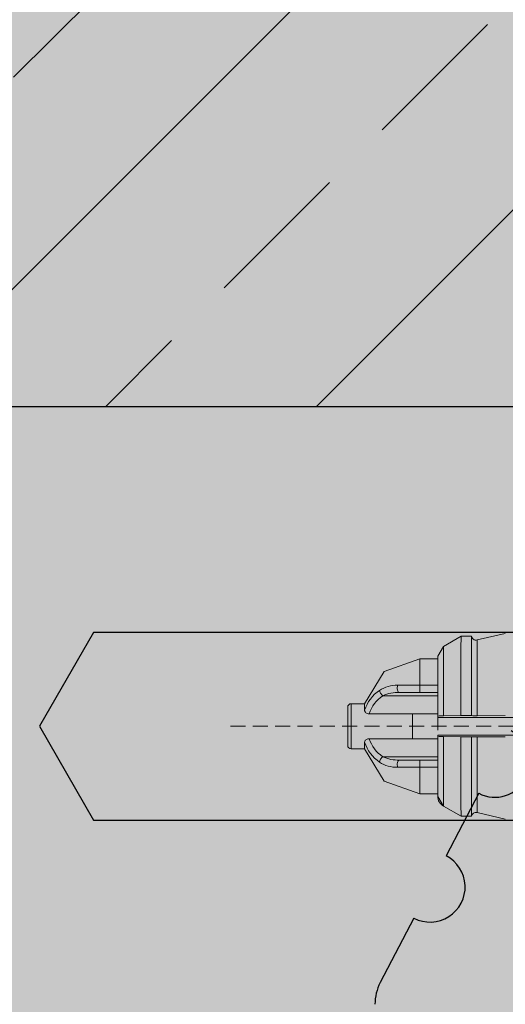
# Model space of a CAD drawing. Units: millimetres. Extents: x -301 to 4112, y -11579 to 1455.
# Drawn here: x 372 to 393, y 872 to 914 of the extents above; entities that cross this region are included whole.
import ezdxf

# ---------------------------------------------------------------- set-up
doc = ezdxf.new("R2010")
doc.units = ezdxf.units.MM
doc.header["$LTSCALE"] = 0.1
doc.linetypes.add('HIDDEN', pattern=[9.524999999999999, 6.349999999999999, -3.174999999999999])
doc.layers.get('0').update_dxf_attribs({"linetype": 'CONTINUOUS'})
doc.layers.add('_Farbe', color=20, linetype='CONTINUOUS', lineweight=15)
doc.layers.add('E-Jot Dübel', color=8, linetype='CONTINUOUS', lineweight=18)
for name, color, linetype in [('Befestigung UK', 1, 'CONTINUOUS'), ('Rohbau', 4, 'CONTINUOUS'), ('SCHRAFFUR', 7, 'CONTINUOUS'), ('Wienerberger-Fenstersturz', 7, 'CONTINUOUS')]:
    doc.layers.add(name, color=color, linetype=linetype)

# ---------------------------------------------------------------- blocks, each defined once
blk = doc.blocks.new('Porotherm Surz 9cm 90x65')
at = {"layer": '_Farbe'}
h = blk.add_hatch(color=253, dxfattribs=at)
edge = h.paths.add_edge_path()
edge.add_ellipse((90, 19.99999999989814), major_axis=(1.6533e-12, 3.49999999999909), ratio=0.57142857142885, start_angle=2.7000623958883807e-11, end_angle=180.0000000000271, ccw=False)
edge.add_line((90, 23.75596264730848), (90, 41.50000000000363))
edge.add_ellipse((90, 45), major_axis=(1.6533e-12, 3.49999999999909), ratio=0.57142857142885, start_angle=2.7000623958883807e-11, end_angle=180.0000000000271, ccw=False)
edge.add_line((90, 48.75596264741034), (89.99999999999272, 62.00000000001637))
edge.add_arc((87, 62), 2.999999999999431, 4.34252e-11, 90)
edge.add_line((87, 65), (71.21424044858213, 65))
edge.add_arc((71.21424044860758, 63.00000000001455), 2.000000000000373, 90, 152.5255683736974)
edge.add_line((69.43980684614507, 63.92270547327644), (68.3442037347777, 61.81577641295735))
edge.add_arc((67.6521746297949, 60.48495121112501), 1.500000000001751, -117.47443162629253, 62.52556837370747, ccw=False)
edge.add_line((66.96014552481938, 59.15412600926356), (65.57608731489017, 56.49247560556251))
edge.add_arc((64.88405820995104, 55.16165040370833), 1.499999999999652, -117.47443162613848, 62.52556837386152, ccw=False)
edge.add_line((64.19202910497552, 53.83082520186144), (62.80797089504631, 51.16917479816038))
edge.add_arc((62.11594179010717, 49.83834959629167), 1.50000000000175, -117.47443162629253, 62.52556837370747, ccw=False)
edge.add_line((61.42391268513165, 48.50752439444477), (60.03985447520244, 45.84587399074371))
edge.add_arc((59.3478253702342, 44.51504878888954), 1.499999999999651, -117.47443162613848, 62.52556837386152, ccw=False)
edge.add_line((58.65579626525868, 43.18422358704265), (57.22556639752292, 40.43378153370395))
edge.add_arc((59, 39.51107606042933), 2.000000000006898, 152.5255683737575, 180)
edge.add_line((57, 39.51107606042933), (57, 30.00000000002001))
edge.add_arc((57, 28.5), 1.500000000000909, -90, 90, ccw=False)
edge.add_line((57, 27), (57.00000000000727, 19.00000000000545))
edge.add_arc((55, 19.00000000001455), 1.99999999999818, -90, 6.508571459562518e-11, ccw=False)
edge.add_line((55, 17), (34.99999999999636, 17))
edge.add_arc((35, 19.00000000001455), 2.000000000002728, 180, 270, ccw=False)
edge.add_line((33.0000000000291, 19.00000000001455), (33.0000000000291, 27.00000000000728))
edge.add_arc((33.0000000000291, 28.5), 1.500000000000909, 90, 270, ccw=False)
edge.add_line((33.0000000000291, 30), (33.0000000000291, 39.51107606042751))
edge.add_arc((31.00000000002911, 39.51107606044388), 2.000000000003007, 0, 27.47443162615692)
edge.add_line((32.77443360246252, 40.43378153372032), (31.34420373473768, 43.18422358704992))
edge.add_arc((30.6521746297949, 44.5150487889041), 1.500000000001749, 117.47443162629261, 297.4744316262925, ccw=False)
edge.add_line((29.96014552481938, 45.84587399075099), (28.57608731489018, 48.50752439445205))
edge.add_arc((27.88405820992193, 49.83834959629167), 1.499999999997712, 117.47443162637259, 297.4744316263726, ccw=False)
edge.add_line((27.19202910497552, 51.1691747981531), (25.80797089504631, 53.83082520186508))
edge.add_arc((25.11594179004897, 55.16165040370833), 1.499999999995614, 117.47443162621849, 297.4744316262186, ccw=False)
edge.add_line((24.42391268513166, 56.49247560555522), (23.03985447520245, 59.1541260092672))
edge.add_arc((22.3478253702342, 60.48495121112501), 1.499999999995614, 117.47443162621849, 297.4744316262186, ccw=False)
edge.add_line((21.65579626525869, 61.8157764129719), (20.56019315388767, 63.92270547329826))
edge.add_arc((18.7857595514215, 63.00000000001455), 2.000000000000372, 27.4744316263904, 90)
edge.add_line((18.7857595514215, 65), (3, 65))
edge.add_arc((3.000000000029103, 62), 2.999999999995111, 90, 180)
edge.add_line((0, 62), (0, 48.49999999999454))
edge.add_ellipse((0, 45), major_axis=(-1.6533e-12, 3.49999999999909), ratio=0.57142857142885, start_angle=179.9999999999729, end_angle=359.99999999997294, ccw=False)
edge.add_line((0, 41.24403735260421), (0, 23.49999999991087))
edge.add_ellipse((0, 19.99999999989814), major_axis=(-1.6533e-12, 3.49999999999909), ratio=0.57142857142885, start_angle=179.9999999999729, end_angle=359.99999999997294, ccw=False)
edge.add_line((0, 16.24403735251689), (0, 3.000000000003637))
edge.add_arc((3.000000000029103, 3.000000000014551), 2.999999999997271, 180, 270)
edge.add_line((3.000000000029103, 0), (7.500000000021827, 0))
edge.add_ellipse((12, 0), major_axis=(4.500000000000454, 1.3742e-12), ratio=0.4444444444445006, start_angle=-1.750777300912887e-11, end_angle=179.9999999999826, ccw=False)
edge.add_line((16.5, 0), (73.50000000000362, 0))
edge.add_ellipse((78.0000000000291, 0), major_axis=(-4.500000000000454, 1.3742e-12), ratio=0.4444444444445006, start_angle=180.0000000000175, end_angle=360.0000000000175, ccw=False)
edge.add_line((82.5, 0), (87, 0))
edge.add_arc((87, 3.000000000014551), 3.000000000006366, 270, 360)
edge.add_line((90, 3.000000000014551), (90, 16.49999999991814))
h.paths.add_polyline_path([(69, 19.00000000001455), (69, 42, -0.4142135623730951), (73.0000000000291, 46), (74, 46, -0.4142135623730951), (78.0000000000291, 42), (78.0000000000291, 19.00000000001455, -0.4142135623730951), (76.0000000000291, 17), (71.0000000000291, 17, -0.4142135623730955)], flags=16)
h.paths.add_polyline_path([(19, 17), (14, 17, -0.4142135623732127), (12, 19.00000000001455), (12, 42, -0.4142135623729792), (16.0000000000291, 46), (17, 46, -0.4142135623730949), (21.00000000002911, 42), (21.00000000002911, 19.00000000001455, -0.4142135623730951)], flags=16)
blk.add_hatch(color=254, dxfattribs=at).paths.add_polyline_path([(65.57608731492655, 56.49247560555522), (66.96014552481938, 59.15412600926356, 1), (68.34420373474131, 61.8157764129719), (69.43980684614507, 63.92270547327644, -0.2797957140076074), (71.21424044860758, 65), (18.7857595514215, 65, -0.2797957140072688), (20.56019315391313, 63.92270547327644), (21.65579626525869, 61.8157764129719, 1), (23.03985447520972, 59.15412600926356), (24.42391268513166, 56.49247560555522, 1), (25.80797089502449, 53.83082520186144), (27.19202910497552, 51.16917479813856, 1), (28.57608731489745, 48.50752439444477), (29.96014552481938, 45.84587399075099, 1), (31.34420373477042, 43.18422358704265), (32.77443360246252, 40.43378153372032, -0.1204574146764902), (33.0000000000291, 39.51107606044388), (33.0000000000291, 30, 1), (33.0000000000291, 27), (33.0000000000291, 19.00000000001455, 0.4142135623730951), (35, 17), (55, 17, 0.4142135623734281), (57, 19.00000000001455), (57, 27, 1), (57, 30), (57, 39.51107606042933, -0.1204574146769064), (57.22556639753747, 40.43378153369121), (58.65579626525868, 43.1842235870281, 1), (60.03985447518061, 45.84587399075099), (61.42391268513165, 48.50752439444477, 1), (62.80797089505359, 51.1691747981531), (64.19202910497552, 53.83082520186144, 1)])
at = {"color": 0}
for p, q in [((61.42391268513165, 48.50752439444477), (60.03985447518061, 45.84587399075099)), ((58.65579626525868, 43.18422358704265), (57.22556639753747, 40.43378153372032))]:
    blk.add_line(p, q, dxfattribs=at)
for centre, radius, start, end in [((62.11594179010717, 49.83834959629167), 1.500000000001749, 242.5255683737377, 62.52556837373766), ((59.3478253702342, 44.51504878888954), 1.49999999999965, 242.5255683737377, 62.52556837397069), ((59, 39.51107606042933), 2.000000000006985, 152.5255683732716, 179.9999999995831)]:
    blk.add_arc(centre, radius, start, end, dxfattribs=at)
blk = doc.blocks.new('*U73')
at = {"layer": 'E-Jot Dübel', "true_color": 0xffffff}
h = blk.add_hatch(color=7, dxfattribs=at)
h.dxf.hatch_style = 1
edge = h.paths.add_edge_path()
edge.add_arc((-0.2880000000000333, 276.6747425249485), 0.2880000000000373, 306.5072097123164, 360.0000000000113)
edge.add_line((-2.9e-15, 276.6747425249485), (0, 299.9741394200522))
edge.add_line((0, 299.9741394200522), (2.9e-15, 323.2735363151558))
edge.add_arc((-0.2880000000003572, 323.2735363151556), 0.28800000000036, 4.52346e-11, 47.62567758042963)
edge.add_line((-0.0938962440079621, 323.486298463833), (-0.0938964617574781, 324.9694266175012))
edge.add_arc((-9.598085128826375, 324.946449692917), 9.504216441048898, 0.1385155836255993, 16.3346411799034)
edge.add_arc((-8.012458226819671, 325.4111602818211), 7.851894255817783, 16.33464117990343, 21.18062321006544)
edge.add_arc((-1.34722464942774, 327.9721521907017), 0.711900822402237, 22.80850678362995, 38.41105631116442)
edge.add_arc((-0.8801900362630865, 328.3425188917404), 0.1158363857967551, 38.39056631825418, 84.0264001971887)
edge.add_line((-0.8681349197341853, 328.4577262805656), (-1.09398344087344, 328.4577262805656))
edge.add_arc((-22.07865961236167, 323.3388039352202), 21.59999999999774, 13.70878720894199, 16.94453433467091)
edge.add_arc((-1.875534976081384, 329.4941394200523), 0.4799999999999246, 16.94453433467308, 90.00000000000615)
edge.add_line((-1.875534976081435, 329.9741394200522), (-2.876584244403712, 329.9741394200522))
edge.add_line((-2.876584244403712, 329.9741394200522), (-2.876584244403714, 312.8135997094859))
edge.add_arc((-6.874621936859972, 313.2651328618505), 4.023454681984778, 271.29406197655663, 353.5563933542612, ccw=False)
edge.add_line((-6.783757354575072, 309.2427043409602), (-43.14791922107338, 308.6081664184403))
edge.add_arc((-43.11301440819903, 306.6084710281277), 1.999999999999738, 90.99999999999376, 119.9999999999987)
edge.add_line((-44.11301440819886, 308.3405218356964), (-50.5621899293941, 304.6170886124832))
edge.add_arc((-51.56218992939415, 306.3491394200521), 1.999999999999999, 270.0000000000018, 300.0000000000021, ccw=False)
edge.add_line((-51.56218992939409, 304.3491394200521), (-52.36507561236397, 304.3491394200521))
edge.add_line((-52.36507561236397, 304.3491394200521), (-135.32, 303.934139420052))
edge.add_line((-135.32, 303.934139420052), (-158.6479999999998, 303.934139420052))
edge.add_line((-158.6479999999998, 303.934139420052), (-159.8521566329385, 303.651707031604))
edge.add_arc((-159.8959999999998, 303.8386341809556), 0.1919999999999842, 181.0000000000043, 283.2000000000175, ccw=False)
edge.add_line((-160.0879707574698, 303.8352833189197), (-160.0896962971336, 303.9341394200521))
edge.add_line((-160.0896962971336, 303.9341394200521), (-162.8719999999997, 303.934139420052))
edge.add_line((-162.8719999999997, 303.934139420052), (-164.0761566329385, 303.651707031604))
edge.add_arc((-164.1199999999997, 303.8386341809556), 0.1919999999999842, 181.0000000000043, 283.2000000000175, ccw=False)
edge.add_line((-164.3119707574698, 303.8352833189197), (-164.3136962971335, 303.9341394200521))
edge.add_line((-164.3136962971335, 303.9341394200521), (-167.0959999999996, 303.934139420052))
edge.add_line((-167.0959999999996, 303.934139420052), (-168.3001566329384, 303.651707031604))
edge.add_arc((-168.3439999999997, 303.8386341809557), 0.1920000000000525, 181.0000000000209, 283.2000000000301, ccw=False)
edge.add_line((-168.5359707574698, 303.8352833189197), (-168.5376125128219, 303.9293394200521))
edge.add_line((-168.5376125128219, 303.9293394200521), (-170.3119999999998, 303.9293394200521))
edge.add_line((-170.3119999999998, 303.9293394200521), (-170.3119999999998, 303.934139420052))
edge.add_line((-170.3119999999998, 303.934139420052), (-171.3199999999998, 303.934139420052))
edge.add_line((-171.3199999999998, 303.934139420052), (-172.5241566329385, 303.651707031604))
edge.add_arc((-172.5679999999998, 303.8386341809556), 0.1919999999999713, 181.0000000000046, 283.200000000001, ccw=False)
edge.add_line((-172.7599707574698, 303.8352833189197), (-172.7616962971336, 303.9341394200521))
edge.add_line((-172.7616962971336, 303.9341394200521), (-175.5439999999997, 303.934139420052))
edge.add_line((-175.5439999999997, 303.934139420052), (-176.7481566329385, 303.651707031604))
edge.add_arc((-176.7919999999997, 303.8386341809557), 0.1920000000000331, 181.0000000000211, 283.2000000000054, ccw=False)
edge.add_line((-176.9839707574698, 303.8352833189197), (-176.9856962971336, 303.9341394200521))
edge.add_line((-176.9856962971336, 303.9341394200521), (-179.7679999999997, 303.934139420052))
edge.add_line((-179.7679999999997, 303.934139420052), (-180.9721566329386, 303.651707031604))
edge.add_arc((-181.0159999999999, 303.8386341809556), 0.1919999999999159, 180.9999999999876, 283.2000000000049, ccw=False)
edge.add_line((-181.2079707574698, 303.8352833189197), (-181.2096962971335, 303.9341394200521))
edge.add_line((-181.2096962971335, 303.9341394200521), (-183.9919999999996, 303.934139420052))
edge.add_line((-183.9919999999996, 303.934139420052), (-185.1961566329386, 303.651707031604))
edge.add_arc((-185.2399999999998, 303.8386341809556), 0.1919999999999713, 181.0000000000046, 283.200000000001, ccw=False)
edge.add_line((-185.4319707574698, 303.8352833189197), (-185.4336962971337, 303.9341394200521))
edge.add_line((-185.4336962971337, 303.9341394200521), (-188.2159999999998, 303.934139420052))
edge.add_line((-188.2159999999998, 303.934139420052), (-189.4201566329385, 303.651707031604))
edge.add_arc((-189.4639999999998, 303.8386341809556), 0.1919999999999842, 181.0000000000043, 283.2000000000175, ccw=False)
edge.add_line((-189.6559707574698, 303.8352833189197), (-189.6576962971336, 303.9341394200521))
edge.add_line((-189.6576962971336, 303.9341394200521), (-192.4399999999997, 303.934139420052))
edge.add_line((-192.4399999999997, 303.934139420052), (-193.6441566329384, 303.651707031604))
edge.add_arc((-193.6880000301673, 303.8386343095758), 0.1920001321106483, 187.3296254300731, 283.19999999999544, ccw=False)
edge.add_line((-193.8784312542817, 303.814139420052), (-194.3278441198093, 303.814139420052))
edge.add_line((-194.3278441198093, 303.814139420052), (-195.0799999999998, 303.37988316163))
edge.add_line((-195.0799999999998, 303.37988316163), (-195.3199999999998, 302.9641909678135))
edge.add_line((-195.3199999999998, 302.9641909678135), (-195.3199999999998, 302.8541394200518))
edge.add_line((-195.3199999999998, 302.8541394200518), (-196.0880000000001, 302.8541394200518))
edge.add_line((-196.0880000000001, 302.8541394200518), (-197.6058932768808, 302.3131714262314))
edge.add_line((-197.6058932768808, 302.3131714262314), (-198.4395101530716, 300.9341394200522))
edge.add_line((-198.4395101530716, 300.9341394200522), (-199.0160008184247, 300.9341394200522))
edge.add_arc((-199.0160008184247, 300.7901394200522), 0.1440000000000055, 90, 180)
edge.add_line((-199.1600008184247, 300.7901394200522), (-199.1600008184247, 299.1581394200519))
edge.add_arc((-199.0160008184247, 299.1581394200519), 0.1440000000000055, 180, 270)
edge.add_line((-199.0160008184247, 299.014139420052), (-198.4395101530716, 299.014139420052))
edge.add_line((-198.4395101530716, 299.014139420052), (-197.6058932768808, 297.6351074138728))
edge.add_line((-197.6058932768808, 297.6351074138728), (-196.0880000000001, 297.0941394200524))
edge.add_line((-196.0880000000001, 297.0941394200524), (-195.3199999999998, 297.0941394200524))
edge.add_line((-195.3199999999998, 297.0941394200524), (-195.3199999999998, 296.9840878722907))
edge.add_line((-195.3199999999998, 296.9840878722907), (-195.0799999999998, 296.5683956784742))
edge.add_line((-195.0799999999998, 296.5683956784742), (-194.3278441198093, 296.1341394200522))
edge.add_line((-194.3278441198093, 296.1341394200522), (-193.8784312542817, 296.1341394200522))
edge.add_arc((-193.6880000301673, 296.1096445305284), 0.1920001321106719, 76.80000000000462, 172.670374569927, ccw=False)
edge.add_line((-193.6441566329384, 296.2965718085002), (-192.4399999999997, 296.0141394200522))
edge.add_line((-192.4399999999997, 296.0141394200522), (-189.6576962971336, 296.0141394200521))
edge.add_line((-189.6576962971336, 296.0141394200521), (-189.6559707574698, 296.1129955211845))
edge.add_arc((-189.4639999999998, 296.1096446591485), 0.19199999999999, 76.7999999999825, 178.9999999999958, ccw=False)
edge.add_line((-189.4201566329385, 296.2965718085002), (-188.2159999999998, 296.0141394200522))
edge.add_line((-188.2159999999998, 296.0141394200522), (-185.4336962971337, 296.0141394200521))
edge.add_line((-185.4336962971337, 296.0141394200521), (-185.4319707574698, 296.1129955211845))
edge.add_arc((-185.2399999999998, 296.1096446591485), 0.1919999999999332, 76.79999999999899, 178.9999999999955, ccw=False)
edge.add_line((-185.1961566329386, 296.2965718085002), (-183.9919999999996, 296.0141394200522))
edge.add_line((-183.9919999999996, 296.0141394200522), (-181.2096962971335, 296.0141394200521))
edge.add_line((-181.2096962971335, 296.0141394200521), (-181.2079707574698, 296.1129955211845))
edge.add_arc((-181.0159999999999, 296.1096446591486), 0.1919999999999322, 76.79999999999512, 179.0000000000124, ccw=False)
edge.add_line((-180.9721566329386, 296.2965718085002), (-179.7679999999997, 296.0141394200522))
edge.add_line((-179.7679999999997, 296.0141394200522), (-176.9856962971336, 296.0141394200521))
edge.add_line((-176.9856962971336, 296.0141394200521), (-176.9839707574698, 296.1129955211845))
edge.add_arc((-176.7919999999997, 296.1096446591485), 0.1920000000000194, 76.79999999999461, 178.9999999999789, ccw=False)
edge.add_line((-176.7481566329385, 296.2965718085002), (-175.5439999999997, 296.0141394200522))
edge.add_line((-175.5439999999997, 296.0141394200522), (-172.7616962971336, 296.0141394200521))
edge.add_line((-172.7616962971336, 296.0141394200521), (-172.7599707574698, 296.1129955211845))
edge.add_arc((-172.5679999999998, 296.1096446591485), 0.1919999999999332, 76.79999999999899, 178.9999999999955, ccw=False)
edge.add_line((-172.5241566329385, 296.2965718085002), (-171.3199999999998, 296.0141394200522))
edge.add_line((-171.3199999999998, 296.0141394200522), (-170.3119999999998, 296.0141394200522))
edge.add_line((-170.3119999999998, 296.0141394200522), (-170.3119999999998, 296.0189394200521))
edge.add_line((-170.3119999999998, 296.0189394200521), (-168.5376125128219, 296.0189394200521))
edge.add_line((-168.5376125128219, 296.0189394200521), (-168.5359707574698, 296.1129955211845))
edge.add_arc((-168.3439999999997, 296.1096446591485), 0.1920000000000479, 76.79999999996988, 178.9999999999791, ccw=False)
edge.add_line((-168.3001566329384, 296.2965718085002), (-167.0959999999996, 296.0141394200522))
edge.add_line((-167.0959999999996, 296.0141394200522), (-164.3136962971335, 296.0141394200521))
edge.add_line((-164.3136962971335, 296.0141394200521), (-164.3119707574698, 296.1129955211845))
edge.add_arc((-164.1199999999997, 296.1096446591485), 0.19199999999999, 76.7999999999825, 178.9999999999958, ccw=False)
edge.add_line((-164.0761566329385, 296.2965718085002), (-162.8719999999997, 296.0141394200522))
edge.add_line((-162.8719999999997, 296.0141394200522), (-160.0896962971336, 296.0141394200521))
edge.add_line((-160.0896962971336, 296.0141394200521), (-160.0879707574698, 296.1129955211845))
edge.add_arc((-159.8959999999998, 296.1096446591485), 0.19199999999999, 76.7999999999825, 178.9999999999958, ccw=False)
edge.add_line((-159.8521566329385, 296.2965718085002), (-158.6479999999998, 296.0141394200522))
edge.add_line((-158.6479999999998, 296.0141394200522), (-135.32, 296.0141394200522))
edge.add_line((-135.32, 296.0141394200522), (-52.36507561236397, 295.5991394200522))
edge.add_line((-52.36507561236397, 295.5991394200522), (-51.56218992939409, 295.5991394200523))
edge.add_arc((-51.56218992939415, 293.5991394200523), 2, 59.9999999999979, 89.99999999999818, ccw=False)
edge.add_line((-50.5621899293941, 295.3311902276211), (-44.11301440819886, 291.6077570044079))
edge.add_arc((-43.11301440819903, 293.3398078119766), 1.999999999999734, 240.0000000000012, 269.0000000000062)
edge.add_line((-43.14791922107338, 291.340112421664), (-6.783757354575072, 290.7055744991441))
edge.add_arc((-6.874621936859975, 286.6831459782538), 4.023454681984802, 6.443606645738782, 88.70593802344331, ccw=False)
edge.add_line((-2.876584244403717, 287.1346791306184), (-2.876584244403719, 269.9741394200521))
edge.add_line((-2.876584244403719, 269.9741394200521), (-1.875534976081443, 269.9741394200521))
edge.add_arc((-1.875534976081391, 270.454139420052), 0.4799999999999045, 269.9999999999938, 343.0554656653269)
edge.add_arc((-22.07865961223968, 276.6094749048501), 21.59999999987114, 343.0554656653209, 346.2912127910691)
edge.add_line((-1.093983440873447, 271.4905525595388), (-0.8681349197341921, 271.4905525595388))
edge.add_arc((-0.8869562837490494, 271.6228531131774), 0.1336326316303487, 278.0966919987948, 330.7099505025503)
edge.add_arc((-2.748196504925261, 272.666907420842), 2.267704926159582, 330.7099505025718, 345.0131757695916)
edge.add_arc((-9.460511739480024, 274.9912038524456), 9.3666236394531, 341.8953101784733, 359.9244447748782)
edge.add_line((-0.093896244007968, 274.9788522070257), (-0.1166619070260169, 276.4432533072815))
at = {"layer": 'SCHRAFFUR', "linetype": 'Continuous'}
h = blk.add_hatch(color=31, dxfattribs=at)
h.dxf.hatch_style = 1
h.paths.add_polyline_path([(-165.000079050902, 303.9741394200522), (-210.000079050902, 303.9741394200522), (-212.3094801276605, 299.9741394200522), (-210.000079050902, 295.9741394200522), (-165.000079050902, 295.9741394200522)])
at = {"layer": 'Befestigung UK', "color": 7, "linetype": 'Continuous'}
blk.add_lwpolyline([(-165.000079050902, 303.9741394200522), (-210.000079050902, 303.9741394200522), (-212.3094801276605, 299.9741394200522), (-210.000079050902, 295.9741394200522), (-165.000079050902, 295.9741394200522)], close=True, dxfattribs=at)
at = {"layer": 'E-Jot Dübel'}
for p, q in [((-193.6441566329384, 303.651707031604), (-193.6441566329384, 300.4225214668647)), ((-195.0799999999998, 303.37988316163), (-195.0799999999998, 300.4153703499785)), ((-196.0880000000001, 301.7227108486218), (-196.0880000000001, 302.8541394200518)), ((-195.3199999999998, 300.4044217230027), (-195.3199999999998, 302.8541394200518)), ((-196.0880000000001, 301.4141394200505), (-196.9559525141207, 301.4141394200505)), ((-196.0880000000001, 301.7227108486218), (-196.0880000000001, 301.4141394200505)), ((-195.3199999999998, 301.7227108486218), (-196.0880000000001, 301.7227108486218)), ((-196.0880000000001, 301.4141394200505), (-195.3199999999998, 301.4141394200505)), ((-195.32, 301.2735506750198), (-197.6629474292782, 301.2735506750198)), ((-199.0160008184247, 299.014139420052), (-199.0160008184247, 300.9341394200522)), ((-198.4395101530716, 300.6545293911336), (-198.4395101530716, 300.9341394200522)), ((-196.3983666204441, 300.5052946696297), (-198.2473302614174, 300.5052946696297)), ((-195.32, 300.50529466963), (-196.3983666204441, 300.50529466963)), ((-196.3983666204438, 299.4429841704741), (-196.3983666204438, 300.5052946696299)), ((-195.32, 300.50529466963), (-195.32, 299.8100252872784)), ((-195.3199999999998, 300.3500702907988), (-195.3199999999998, 300.4044217230027)), ((-195.3199999999998, 300.3500702907988), (-191.4442009471428, 300.3500702907988)), ((-194.3329386621668, 300.4267159915628), (-195.0800000178766, 300.415371527211)), ((-193.8780297969286, 300.4267150091016), (-194.3329386472479, 300.4267150091016)), ((-192.4400000022927, 300.4299468332247), (-193.6441566355034, 300.4225218828346)), ((-198.4395101530716, 299.014139420052), (-198.4395101530716, 299.2937494489705)), ((-196.3983666204438, 299.4429841704733), (-198.2473302614172, 299.4429841704733)), ((-196.3983666204438, 299.4429841704741), (-195.32, 299.4429841704741)), ((-191.4442009471428, 299.5982085493084), (-195.3199999999998, 299.5982085493084)), ((-195.3199999999998, 299.5438571171047), (-195.3199999999998, 299.5982085493084)), ((-195.3199999999998, 297.0941394200524), (-195.3199999999998, 299.5438571171047)), ((-195.0799999999998, 299.5329084901289), (-195.0799999999998, 296.568395678474)), ((-194.3329386621668, 299.5215628485446), (-195.0800000178766, 299.5329073128965)), ((-194.3329386472477, 299.5215638310057), (-193.8780297969286, 299.5215638310057)), ((-193.6441566329384, 299.5257573732427), (-193.6441566329384, 296.2965718085001)), ((-192.4400000022927, 299.5183320068827), (-193.6441566355034, 299.5257569572727)), ((-195.32, 298.6747281650833), (-197.6629474292769, 298.6747281650833)), ((-196.0880000000001, 298.534139420053), (-196.9559525141177, 298.534139420053)), ((-195.3199999999998, 298.534139420053), (-196.0880000000001, 298.534139420053)), ((-196.0880000000001, 298.534139420053), (-196.0880000000001, 298.2255679914815)), ((-196.0880000000001, 298.2255679914815), (-195.3199999999998, 298.2255679914815)), ((-196.0880000000001, 297.0941394200524), (-196.0880000000001, 298.2255679914815))]:
    blk.add_line(p, q, dxfattribs=at)
at = {"layer": 'E-Jot Dübel', "color": 6, "linetype": 'HIDDEN'}
blk.add_line((-204.1600008184247, 299.9741394200521), (5.000000000000113, 299.9741394200521), dxfattribs=at)
at = {"layer": 'E-Jot Dübel'}
blk.add_lwpolyline([(-192.4399999999997, 303.934139420052), (-193.6441566329384, 303.651707031604, -0.4445511406007537), (-193.8784312542817, 303.814139420052), (-194.3278441198093, 303.814139420052), (-195.0799999999998, 303.37988316163), (-195.3199999999998, 302.9641909678135), (-195.3199999999998, 302.8541394200518), (-196.0880000000001, 302.8541394200518), (-197.6058932768808, 302.3131714262314), (-198.4395101530716, 300.9341394200522), (-199.0160008184247, 300.9341394200522, 0.4142135623730949), (-199.1600008184247, 300.7901394200522), (-199.1600008184247, 299.1581394200519, 0.4142135623730949), (-199.0160008184247, 299.014139420052), (-198.4395101530716, 299.014139420052), (-197.6058932768808, 297.6351074138728), (-196.0880000000001, 297.0941394200524), (-195.3199999999998, 297.0941394200524), (-195.3199999999998, 296.9840878722907), (-195.0799999999998, 296.5683956784742), (-194.3278441198093, 296.1341394200522), (-193.8784312542817, 296.1341394200522, -0.4445511406007537), (-193.6441566329384, 296.2965718085002), (-192.4399999999997, 296.0141394200522)], format="xyb", dxfattribs=at)
for centre, radius, start, end in [((-196.892026083366, 300.1558036517811), 1.625853413415342, 123.9450810964773, 162.1367740494791), ((-197.0841429314818, 300.4351779159622), 1.286818771317553, 87.6521432377158, 123.7948996357122), ((-197.0173524022763, 299.8749401512448), 1.540423427294309, 87.71563676466135, 114.7779259537443), ((-196.822927215507, 300.0282128643628), 1.502165177754954, 124.0009250606688, 161.4824742527232), ((-195.1243097970915, 298.7507246410255), 1.665235327049641, 88.47525211406536, 96.7487103095518), ((-193.7046010907116, 303.575174754561), 3.15323267217912, 266.847124649441, 271.098372627306), ((-196.8919893627225, 299.7925146516129), 1.625906655858219, 197.8641321422118, 236.0546219689912), ((-196.8228813994365, 299.920113242813), 1.502229984185654, 198.5186565814784, 235.9986343867937), ((-195.1243097970914, 301.1975541990869), 1.665235327054694, 263.2512896904613, 271.5247478859216), ((-193.7046010907115, 296.3731040855457), 3.15323267217959, 88.90162737269394, 93.15287535055894), ((-197.0173524014746, 300.0733386928839), 1.540423431284718, 245.2220740819747, 272.2843631996864), ((-197.0841429306329, 299.5131009271511), 1.286818774290506, 236.2051004074821, 272.3478567191788), ((-194.8399999999998, 296.9840878722906), 0.4799999999999998, 180, 239.999999999999)]:
    blk.add_arc(centre, radius, start, end, dxfattribs=at)
for centre, major_axis, ratio, start_param, end_param in [((-197.6629474292782, 301.4093151766315), (-0.1121497202710324, 0.1558410736715957), 0.5043733277767791, 0.6105713908448105, 2.182104190128271), ((-196.9559525141207, 301.6061394200505), (1.14e-14, 0.1919999999999997), 0.4903581831072959, 0.9300461820887942, 3.141592653589913), ((-197.6629474292769, 298.5389636634718), (0.1121497202708597, 0.1558410736717486), 0.5043733277762765, 0.9594884634608057, 2.531021262743995), ((-196.9559525141177, 298.3421394200529), (6.1e-15, 0.1920000000000001), 0.4903581831057612, 6.51e-14, 2.211546471501535)]:
    blk.add_ellipse(centre, major_axis=major_axis, ratio=ratio, start_param=start_param, end_param=end_param, dxfattribs=at)
for points, knots in [([(-194.3329386472477, 300.4267150091016), (-194.3329235618397, 300.521815591402), (-194.3329035900948, 300.6172575609384), (-194.3328137082061, 300.9604813113473), (-194.3327146913137, 301.2071195317296), (-194.3324528229594, 301.6801677421335), (-194.3322897631266, 301.9069544498663), (-194.3319129450432, 302.3263565338203), (-194.331699163578, 302.5189600985217), (-194.3312435928036, 302.8598980375117), (-194.3309862421091, 303.0198779575997), (-194.3304258893866, 303.3018527629454), (-194.3301229033801, 303.4238652162619), (-194.3294909609582, 303.6198082978839), (-194.3291615014599, 303.6938949674596), (-194.3284990643586, 303.7910709157644), (-194.3281660813831, 303.814139420052), (-194.3278441198093, 303.814139420052)], [-5.562995525143871, -5.562995525143871, -5.562995525143871, -5.562995525143871, -5.273616489867553, -5.273616489867553, -4.520243129983427, -4.520243129983427, -3.766869770099305, -3.766869770099305, -3.013496410215179, -3.013496410215179, -2.260122307661383, -2.260122307661383, -1.506748205107591, -1.506748205107591, -0.7533741025537957, -0.7533741025537957, 0, 0, 0, 0]), ([(-193.8784312542817, 303.814139420052), (-193.8783949088944, 303.814137265244), (-193.8783580468272, 303.7617032234624), (-193.8782725997335, 303.5166594726608), (-193.8782255289496, 303.2830868000987), (-193.8781421357518, 302.6575285970403), (-193.8781066397374, 302.2715309761816), (-193.8780535161858, 301.3987432964098), (-193.8780363290608, 300.9207517902193), (-193.878029796943, 300.4267150091107)], [-5.837201701562221, -5.837201701562221, -5.837201701562221, -5.837201701562221, -4.688080791923989, -4.688080791923989, -3.125322047299355, -3.125322047299355, -1.562625672566329, -1.562625672566329, -0.0077779398004425, -0.0077779398004425, -0.0077779398004425, -0.0077779398004425]), ([(-197.0314266457834, 301.7209164365944), (-196.9957065542597, 301.7210683077928), (-196.9592831828839, 301.7212104054558), (-196.8630115466723, 301.7215542920545), (-196.8022189928598, 301.7217407156046), (-196.6413331335783, 301.7221604025337), (-196.5398526801072, 301.7223544652742), (-196.3214869558511, 301.7226371935841), (-196.2044000179067, 301.7227108486218), (-196.0880000000001, 301.7227108486218)], [-1.86e-14, -1.86e-14, -1.86e-14, -1.86e-14, 0.1178345251697616, 0.1178345251697616, 0.3063697654414097, 0.3063697654414097, 0.6080261498760469, 0.6080261498760469, 0.9426762013582223, 0.9426762013582223, 0.9426762013582223, 0.9426762013582223]), ([(-198.2473302614174, 300.50529466963), (-198.2727851680016, 300.50529466963), (-198.2979241092392, 300.5094293176495), (-198.3441920269437, 300.5253084860782), (-198.3648612575588, 300.5366249766419), (-198.3999392852828, 300.5644873349682), (-198.4139540353691, 300.5807482036205), (-198.4289191812369, 300.6072827739856), (-198.4328731418862, 300.6167349431667), (-198.4381755982628, 300.6357252209559), (-198.4395101530716, 300.6452123956492), (-198.4395101530716, 300.6545293911336)], [0, 0, 0, 0, 0.0795465830753444, 0.0795465830753444, 0.156710472056142, 0.156710472056142, 0.2342233607729564, 0.2342233607729564, 0.2755353736526347, 0.2755353736526347, 0.316845631424518, 0.316845631424518, 0.316845631424518, 0.316845631424518]), ([(-198.4395101530716, 299.2937494489705), (-198.4395101530716, 299.311389194006), (-198.4347312114211, 299.3295741744228), (-198.4160799333937, 299.3646968101689), (-198.4023868001569, 299.3812837245702), (-198.3677121246365, 299.4098715309158), (-198.3471267526726, 299.4215777304297), (-198.3122552482199, 299.4340997149736), (-198.2996879647006, 299.4374073496804), (-198.273814495291, 299.4418656716605), (-198.2605933473509, 299.4429841704741), (-198.2473302614174, 299.4429841704741)], [0, 0, 0, 0, 0.0781382415233997, 0.0781382415233997, 0.1562558405623792, 0.1562558405623792, 0.233995865518365, 0.233995865518365, 0.2751169649915556, 0.2751169649915556, 0.3165507721182155, 0.3165507721182155, 0.3165507721182155, 0.3165507721182155]), ([(-194.3278441198093, 296.1341394200521), (-194.3281660813831, 296.1341394200521), (-194.3284990643586, 296.1572079243397), (-194.3291615014599, 296.2543838726444), (-194.3294909609582, 296.3284705422202), (-194.3301229033801, 296.5244136238422), (-194.3304258893866, 296.6464260771587), (-194.3309862421091, 296.9284008825044), (-194.3312435928036, 297.0883808025924), (-194.331699163578, 297.4293187415824), (-194.3319129450432, 297.6219223062837), (-194.3322897631266, 298.0413243902377), (-194.3324528229594, 298.2681110979705), (-194.3327146913137, 298.7411593083745), (-194.3328137082061, 298.9877975287568), (-194.3329035900948, 299.3310212791669), (-194.3329235618395, 299.4264632487043), (-194.3329386472477, 299.5215638310057)], [12.05397969242875, 12.05397969242875, 12.05397969242875, 12.05397969242875, 12.80735379498255, 12.80735379498255, 13.56072789753634, 13.56072789753634, 14.31410200009014, 14.31410200009014, 15.06747610264393, 15.06747610264393, 15.82084946252805, 15.82084946252805, 16.57422282241218, 16.57422282241218, 17.3275961822963, 17.3275961822963, 17.61697521757587, 17.61697521757587, 17.61697521757587, 17.61697521757587]), ([(-193.878029796943, 299.5215638309967), (-193.8780345851934, 299.1594188393287), (-193.8780450990858, 298.8052232993865), (-193.8780767869574, 298.131800490026), (-193.8780978655248, 297.8163115998088), (-193.8781577781293, 297.1469282254709), (-193.8781996863664, 296.8267706885874), (-193.8782921889507, 296.3540303772419), (-193.8783418739762, 296.2059606630723), (-193.8784050289695, 296.1409168663131), (-193.8784181879881, 296.1341396979039), (-193.8784312542819, 296.1341394200521)], [-11.66169733323275, -11.66169733323275, -11.66169733323275, -11.66169733323275, -10.52197238271299, -10.52197238271299, -9.374392310621786, -9.374392310621786, -7.811983350762044, -7.811983350762044, -6.249624064372152, -6.249624064372152, -5.836478783929962, -5.836478783929962, -5.836478783929962, -5.836478783929962]), ([(-196.0880000000001, 298.2255679914815), (-196.2044000179063, 298.2255679914815), (-196.3214869558502, 298.2256416465192), (-196.5398526801056, 298.2259243748291), (-196.6413331335763, 298.2261184375695), (-196.8022189928573, 298.2265381244987), (-196.8630115466695, 298.2267245480488), (-196.959283182881, 298.2270684346474), (-196.9957065542565, 298.2272105323103), (-197.03142664578, 298.2273624035088)], [0, 0, 0, 0, 0.3346500514809054, 0.3346500514809054, 0.6363064359143974, 0.6363064359143974, 0.8248416761853299, 0.8248416761853299, 0.9426762013546627, 0.9426762013546627, 0.9426762013546627, 0.9426762013546627])]:
    blk.add_open_spline(points, degree=3, knots=knots, dxfattribs=at)

msp = doc.modelspace()

# ---------------------------------------------------------------- hatches: boundary and pattern name
at = {"layer": 'SCHRAFFUR', "linetype": 'Continuous'}
h = msp.add_hatch(color=254, dxfattribs=at)
h.dxf.hatch_style = 1
h.paths.add_polyline_path([(419.9995735382507, 1286.2501606551), (168.7499214522111, 1286.2501606551), (168.7499215242214, 897.3069074963524), (419.9995733523908, 897.3069074963524)])
h = msp.add_hatch(dxfattribs=at)
h.set_pattern_fill('ANSI33', color=3, scale=2, style=0)
h.set_pattern_definition([(45, (649.9737210306876, 677.8441956393496), (-8.980256121069152, 8.980256121069154), []), (45, (658.9539810306874, 677.8441956393496), (-8.980256121069152, 8.980256121069154), [6.349999999999999, -3.174999999999999])])
h.paths.add_polyline_path([(419.9995735382507, 1286.2501606551), (168.7499214522111, 1286.2501606551), (168.7499215242214, 897.3069074963524), (419.9995733523908, 897.3069074963524)])

# ---------------------------------------------------------------- linework, layer by layer
at = {"layer": 'Rohbau', "linetype": 'Continuous', "lineweight": -3}
msp.add_lwpolyline([(419.9995735382507, 1286.2501606551), (168.7499214522111, 1286.2501606551), (168.7499215242214, 897.3069074963524), (419.9995733523908, 897.3069074963524)], close=True, dxfattribs=at)

# ---------------------------------------------------------------- block references
at = {"color": 7, "linetype": 'Continuous', "lineweight": 0}
msp.add_blockref('*U73', (584.9996526124867, 583.6988447610825), dxfattribs=at)
at = {"layer": 'Wienerberger-Fenstersturz'}
msp.add_blockref('Porotherm Surz 9cm 90x65', (329.9996514755421, 832.3069074963526), dxfattribs=at)

doc.saveas('drawing.dxf')
